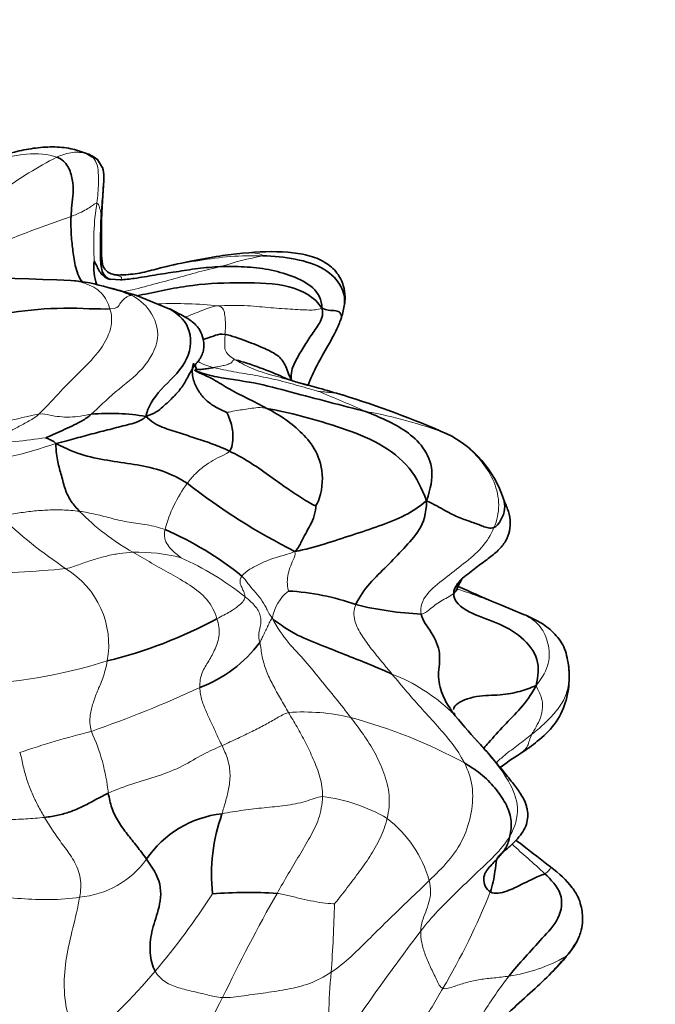
# Model space of a CAD drawing. Units: millimetres. Extents: x 0 to 770, y 0 to 1164.
# Drawn here: x 418 to 436, y 1048 to 1077 of the extents above; entities that cross this region are included whole.
import ezdxf
from ezdxf import colors
from ezdxf.entities.mleader import LeaderData, LeaderLine
from ezdxf.math import Vec2, Vec3

# ---------------------------------------------------------------- set-up
doc = ezdxf.new("R2010")
doc.units = ezdxf.units.MM
doc.layers.add('DV2_Défaut', color=7, linetype='Continuous')
doc.layers.add('Défaut', color=7, linetype='Continuous')

# ---------------------------------------------------------------- blocks, each defined once
blk = doc.blocks.new('_DOT')
at = {"color": 0}
blk.add_line((0, 0), (-1, 0), dxfattribs=at)
at = {"color": 0, "const_width": 0.333}
blk.add_lwpolyline([(-0.1665, 0, 1), (0.1665, 0, 1)], format="xyb", close=True, dxfattribs=at)
blk = doc.blocks.new('SE1')
at = {"layer": 'DV2_Défaut', "color": 7, "linetype": 'Continuous', "lineweight": 35}
for p, q in [((419.722, 1072.828), (419.563, 1072.925)), ((420.033, 1072.513), (419.879, 1072.753)), ((420.279, 1069.253), (420.212, 1069.275)), ((420.561, 1069.243), (420.254, 1069.258)), ((421, 1068.792), (420.187, 1069.014)), ((421.994, 1068.39), (420.999, 1068.792)), ((430.369, 1060.256), (430.515, 1060.535)), ((432.299, 1059.486), (431.659, 1059.754)), ((430.219, 1056.639), (430.16, 1056.744))]:
    blk.add_line(p, q, dxfattribs=at)
for centre, radius, start, end in [((418.761, 1071.235), 1.885, 53.2747, 63.2729), ((421.136, 1069.582), 1.362, 171.4185, 200.6761), ((420.486, 1069.893), 0.511, 209.1511, 213.3228), ((416.436, 1018.113), 51.177, 87.0049, 94.3358), ((418.832, 1064.838), 4.391, 72.0164, 86.3723), ((420.486, 1069.893), 0.511, 256.8324, 269.4577), ((425.016, 1068.815), 2.086, 341.3536, 352.0798), ((418.676, 1038.792), 28.349, 66.3081, 72.8715), ((420.23, 1058.808), 6.538, 80.624, 94.6413), ((428.695, 1061.899), 3.165, 17.5381, 64.3761), ((434.01, 1078.038), 18.695, 231.9914, 243.3971), ((418, 1053.04), 9.713, 51.1432, 66.6417), ((425.098, 1053.34), 6.834, 70.1934, 87.0809), ((429.748, 1069.236), 9.75, 256.144, 267.4752), ((416.987, 1071.148), 13.404, 283.7225, 298.4111), ((421.481, 1060.998), 3.903, 290.7967, 323.3723), ((431.074, 1057.697), 2.557, 4.3789, 7.0478), ((431.074, 1057.697), 2.557, 358.9066, 3.5038), ((426.576, 1052.869), 5.23, 45.9757, 46.1123), ((445.829, 1069.387), 20.154, 219.2353, 222.5105), ((423.819, 1050.67), 3.013, 95.8882, 146.253), ((428.598, 1051.884), 5.391, 160.681, 185.8566), ((424.281, 1037.999), 13.376, 86.4181, 94.4874), ((430.251, 1052.121), 4.211, 314.34, 328.7614), ((428.661, 1053.435), 6.26, 316.3518, 321.1597)]:
    blk.add_arc(centre, radius, start, end, dxfattribs=at)
at = {"layer": 'DV2_Défaut', "color": 7, "linetype": 'Continuous', "lineweight": 18}
for centre, radius, start, end in [((423.94, 1062.564), 11.519, 117.0957, 126.3346), ((427.104, 1070.307), 7.333, 170.7826, 184.0802), ((430.921, 1036.48), 36.567, 108.841, 113.9161), ((426.82, 1059.132), 11.017, 101.102, 107.6982), ((422.109, 1056.494), 12.057, 83.8123, 92.1771), ((423.475, 1067.893), 1.222, 237.3299, 260.8702), ((391.326, 981.551), 91.405, 66.53162, 67.48777), ((417.495, 1035.621), 31.724, 66.7202, 72.7738), ((425.988, 1062.693), 3.352, 71.9477, 73.595), ((425.632, 1053.239), 12.335, 69.0988, 80.2199), ((414.588, 1091.825), 27.452, 274.18, 277.9305), ((415.021, 1074.616), 10.779, 274.6852, 289.7539), ((425.771, 1060.911), 4.057, 143.7791, 165.062), ((427.36, 1073.316), 15.058, 226.6311, 236.0973), ((424.498, 1067.561), 7.219, 224.6219, 240.2221), ((421.068, 1056.352), 4.945, 75.373, 91.793), ((418.702, 1053.099), 8.814, 51.5807, 65.7889), ((414.93, 1105.52), 44.883, 271.6182, 275.1525), ((417.598, 1058.591), 2.611, 349.7497, 58.5305), ((426.259, 1059.154), 1.298, 128.7941, 170.3355), ((415.527, 1073.029), 15.608, 271.8592, 287.2939), ((426.576, 1052.869), 5.23, 46.1123, 68.8005), ((407.523, 1090.806), 36.808, 289.3241, 294.6377), ((425.894, 1050.83), 5.809, 76.3106, 94.3796), ((423.404, 1041.985), 14.996, 61.4173, 75.0656), ((426.439, 1029.413), 27.497, 104.1814, 108.7187), ((414.455, 1053.66), 5.776, 6.0732, 24.6868), ((425.777, 1049.132), 5.088, 59.9506, 82.5037), ((426.177, 1050.76), 3.51, 15.9028, 52.2633), ((419.128, 1053.926), 2.698, 274.979, 324.0962), ((403.298, 1064.323), 23.795, 320.1506, 326.9145), ((469.786, 1026.101), 51.311, 150.5244, 154.3535), ((412.012, 1059.139), 20.818, 329.5177, 338.1451), ((372.213, 1052.67), 54.604, 356.1964, 358.2954), ((485.665, 1007.501), 70.738, 142.81716, 146.45026), ((431.197, 1053.596), 4.71, 278.284, 299.7828), ((405.004, 1063.318), 21.844, 311.2512, 319.3049), ((436.886, 1047.879), 10.256, 173.4564, 187.1905), ((429.16, 1045.189), 6.436, 151.0027, 178.0802)]:
    blk.add_arc(centre, radius, start, end, dxfattribs=at)
for points in [[(418.694, 1072.819), (418.442, 1072.91), (417.815, 1072.958), (416.869, 1072.73), (415.977, 1072.372), (415.087, 1071.961), (414.499, 1071.676), (414.139, 1071.498)], [(419.112, 1071.087), (419.201, 1071.123), (419.369, 1071.194), (419.572, 1071.298), (419.72, 1071.394), (419.815, 1071.467), (419.851, 1071.484), (419.866, 1071.482)], [(419.866, 1071.482), (419.881, 1071.479), (419.904, 1071.453), (419.933, 1071.379), (419.959, 1071.293), (419.976, 1071.207), (419.986, 1071.154), (419.99, 1071.131)], [(424.699, 1069.942), (424.381, 1069.951), (423.75, 1069.939), (422.853, 1069.81), (422.005, 1069.664), (421.198, 1069.43), (420.661, 1069.358), (420.429, 1069.384)], [(419.701, 1065.324), (419.902, 1065.508), (420.39, 1065.988), (421.244, 1066.606), (421.776, 1067.551), (421.442, 1068.404), (421.077, 1068.689), (420.864, 1068.794)], [(420.864, 1068.794), (420.836, 1068.787), (420.782, 1068.769), (420.697, 1068.718), (420.603, 1068.638), (420.512, 1068.51), (420.452, 1068.403), (420.247, 1068.394)], [(418.176, 1065.327), (418.356, 1065.495), (418.726, 1065.914), (419.315, 1066.511), (419.942, 1067.115), (420.34, 1067.85), (420.294, 1068.228), (420.247, 1068.394)], [(426.423, 1068.411), (426.287, 1068.365), (426.088, 1068.353), (425.51, 1068.384), (424.853, 1068.431), (424.189, 1068.504), (423.629, 1068.495), (423.409, 1068.481)], [(423.409, 1068.481), (423.532, 1068.441), (423.578, 1068.33), (423.602, 1068.148), (423.613, 1067.975), (423.611, 1067.809), (423.606, 1067.703), (423.602, 1067.65)], [(423.602, 1067.65), (423.599, 1067.598), (423.595, 1067.492), (423.586, 1067.332), (423.599, 1067.148), (423.731, 1067.02), (423.83, 1066.954), (423.92, 1066.9)], [(423.92, 1066.9), (423.814, 1066.921), (423.824, 1066.839), (423.723, 1066.785), (423.579, 1066.746), (423.429, 1066.715), (423.328, 1066.695), (423.281, 1066.687)], [(426.89, 1065.922), (426.684, 1065.987), (426.274, 1066.114), (425.654, 1066.276), (425.039, 1066.438), (424.435, 1066.616), (424.063, 1066.813), (423.92, 1066.9)], [(423.281, 1066.687), (423.447, 1066.643), (423.859, 1066.553), (424.488, 1066.459), (425.122, 1066.328), (425.752, 1066.154), (426.178, 1066.032), (426.324, 1065.99)], [(426.89, 1065.922), (426.855, 1065.931), (426.805, 1065.941), (426.705, 1065.955), (426.608, 1065.961), (426.466, 1065.975), (426.349, 1065.987), (426.324, 1065.99)], [(424.82, 1065.494), (424.646, 1065.524), (424.497, 1065.51), (424.275, 1065.48), (424.057, 1065.446), (423.828, 1065.411), (423.68, 1065.376), (423.653, 1065.375)], [(418.176, 1065.327), (417.966, 1065.297), (417.47, 1065.153), (416.697, 1065.027), (415.981, 1064.863), (415.229, 1064.678), (414.692, 1064.59), (414.427, 1064.55)], [(416.589, 1064.446), (416.68, 1064.5), (416.884, 1064.6), (417.2, 1064.758), (417.522, 1064.925), (417.846, 1065.102), (418.064, 1065.223), (418.176, 1065.327)], [(419.701, 1065.324), (419.602, 1065.312), (419.391, 1065.262), (419.078, 1065.232), (418.771, 1065.248), (418.489, 1065.29), (418.307, 1065.346), (418.176, 1065.327)], [(431.44, 1062.015), (431.529, 1062.227), (431.626, 1062.67), (431.476, 1063.357), (431.115, 1063.928), (430.639, 1064.432), (430.241, 1064.664), (430.033, 1064.762)], [(422.498, 1063.308), (422.573, 1063.408), (422.733, 1063.595), (422.987, 1063.812), (423.246, 1063.98), (423.512, 1064.115), (423.693, 1064.192), (423.733, 1064.244)], [(417.02, 1062.369), (417.193, 1062.38), (417.492, 1062.428), (417.938, 1062.492), (418.388, 1062.532), (418.855, 1062.537), (419.188, 1062.514), (419.36, 1062.49)], [(419.36, 1062.49), (419.512, 1062.469), (419.83, 1062.409), (420.312, 1062.279), (420.794, 1062.164), (421.326, 1062.111), (421.682, 1062.02), (421.851, 1061.956)], [(422.317, 1061.137), (422.299, 1061.151), (422.203, 1061.23), (422.055, 1061.352), (421.928, 1061.503), (421.822, 1061.694), (421.832, 1061.871), (421.851, 1061.956)], [(429.319, 1059.496), (429.278, 1059.699), (429.428, 1060.093), (430.011, 1060.535), (430.553, 1060.961), (431.112, 1061.41), (431.351, 1061.805), (431.44, 1062.015)], [(420.913, 1061.295), (420.779, 1061.29), (420.522, 1061.267), (420.151, 1061.192), (419.776, 1061.087), (419.391, 1060.959), (419.125, 1060.85), (418.961, 1060.818)], [(423.365, 1059.359), (423.303, 1059.559), (423.109, 1059.946), (422.575, 1060.349), (422.017, 1060.67), (421.451, 1060.984), (421.088, 1061.191), (420.913, 1061.295)], [(424.094, 1060.603), (424.144, 1060.677), (424.315, 1060.806), (424.626, 1060.965), (424.939, 1061.098), (425.259, 1061.198), (425.462, 1061.247), (425.639, 1061.322)], [(425.639, 1061.322), (425.659, 1061.229), (425.586, 1061.077), (425.486, 1060.849), (425.428, 1060.608), (425.404, 1060.374), (425.438, 1060.199), (425.446, 1060.165)], [(424.094, 1060.603), (424.045, 1060.53), (424.022, 1060.398), (424.09, 1060.274), (424.135, 1060.168), (424.175, 1060.078), (424.18, 1060.028), (424.179, 1060.004)], [(424.979, 1059.371), (424.88, 1059.503), (424.801, 1059.684), (424.648, 1059.938), (424.443, 1060.168), (424.264, 1060.392), (424.162, 1060.535), (424.094, 1060.603)], [(424.179, 1060.004), (424.177, 1059.966), (424.156, 1059.899), (424.11, 1059.839), (423.993, 1059.729), (423.773, 1059.573), (423.506, 1059.43), (423.365, 1059.359)], [(424.614, 1058.67), (424.594, 1058.758), (424.558, 1058.915), (424.662, 1059.205), (424.634, 1059.531), (424.424, 1059.799), (424.262, 1059.936), (424.179, 1060.004)], [(430.266, 1060.098), (430.211, 1060.057), (430.091, 1059.98), (429.891, 1059.868), (429.714, 1059.751), (429.556, 1059.623), (429.414, 1059.509), (429.319, 1059.496)], [(427.413, 1059.77), (427.348, 1059.623), (427.338, 1059.289), (427.592, 1058.855), (427.866, 1058.473), (428.172, 1058.103), (428.369, 1057.863), (428.467, 1057.745)], [(422.867, 1057.35), (422.86, 1057.512), (422.911, 1057.798), (423.131, 1058.125), (423.315, 1058.47), (423.463, 1058.87), (423.413, 1059.199), (423.365, 1059.359)], [(424.979, 1059.371), (424.928, 1059.331), (424.89, 1059.234), (424.825, 1059.092), (424.756, 1058.949), (424.683, 1058.809), (424.645, 1058.72), (424.614, 1058.67)], [(424.979, 1059.371), (425.126, 1059.084), (425.431, 1058.656), (425.951, 1058.12), (426.382, 1057.574), (426.833, 1057.034), (427.122, 1056.663), (427.268, 1056.474)], [(425.45, 1056.622), (425.368, 1056.759), (425.213, 1057.03), (424.991, 1057.431), (424.795, 1057.829), (424.671, 1058.247), (424.643, 1058.535), (424.614, 1058.67)], [(419.703, 1056.072), (419.658, 1056.252), (419.652, 1056.566), (419.752, 1056.894), (419.871, 1057.237), (420.04, 1057.606), (420.135, 1057.939), (420.167, 1058.127)], [(428.467, 1057.745), (428.615, 1057.566), (428.907, 1057.212), (429.354, 1056.713), (429.798, 1056.225), (430.231, 1055.726), (430.476, 1055.355), (430.578, 1055.153)], [(432.545, 1055.988), (432.663, 1056.081), (432.897, 1056.278), (433.203, 1056.593), (433.469, 1056.933), (433.61, 1057.333), (433.63, 1057.611), (433.632, 1057.664)], [(423.512, 1055.658), (423.46, 1055.771), (423.356, 1055.99), (423.202, 1056.313), (423.056, 1056.635), (422.915, 1056.967), (422.873, 1057.223), (422.867, 1057.35)], [(432.545, 1055.988), (432.579, 1056.057), (432.67, 1056.202), (432.805, 1056.466), (432.872, 1056.765), (432.837, 1057.076), (432.729, 1057.28), (432.666, 1057.411)], [(425.45, 1056.622), (425.324, 1056.587), (425.116, 1056.46), (424.775, 1056.264), (424.395, 1056.075), (423.975, 1055.87), (423.67, 1055.73), (423.512, 1055.658)], [(426.441, 1054.176), (426.446, 1054.365), (426.387, 1054.749), (426.173, 1055.273), (425.948, 1055.759), (425.698, 1056.207), (425.532, 1056.485), (425.45, 1056.622)], [(427.268, 1056.474), (427.392, 1056.315), (427.638, 1055.985), (427.978, 1055.454), (428.244, 1054.867), (428.425, 1054.214), (428.378, 1053.758), (428.325, 1053.536)], [(423.512, 1055.658), (423.333, 1055.578), (422.962, 1055.421), (422.385, 1055.05), (421.657, 1054.765), (420.905, 1054.552), (420.424, 1054.375), (420.198, 1054.271)], [(423.51, 1053.667), (423.545, 1053.786), (423.616, 1054.021), (423.706, 1054.375), (423.769, 1054.797), (423.694, 1055.273), (423.57, 1055.531), (423.512, 1055.658)], [(418.339, 1053.565), (418.273, 1053.677), (418.144, 1053.905), (417.972, 1054.263), (417.827, 1054.639), (417.71, 1055.044), (417.672, 1055.33), (417.615, 1055.456)], [(430.578, 1055.153), (430.684, 1054.943), (430.852, 1054.482), (430.804, 1053.706), (430.578, 1052.939), (430.129, 1052.274), (429.741, 1051.908), (429.552, 1051.722)], [(426.441, 1054.176), (426.285, 1054.159), (425.956, 1054.011), (425.35, 1053.905), (424.744, 1053.847), (424.128, 1053.776), (423.716, 1053.711), (423.51, 1053.667)], [(425.117, 1051.348), (425.226, 1051.541), (425.445, 1051.923), (425.77, 1052.458), (426.075, 1052.98), (426.354, 1053.508), (426.435, 1053.944), (426.441, 1054.176)], [(418.339, 1053.565), (418.163, 1053.545), (417.798, 1053.516), (417.217, 1053.496), (416.617, 1053.486), (416.005, 1053.482), (415.584, 1053.479), (415.394, 1053.447)], [(419.362, 1051.238), (419.395, 1051.427), (419.426, 1051.791), (419.203, 1052.325), (418.901, 1052.723), (418.607, 1053.132), (418.425, 1053.418), (418.339, 1053.565)], [(428.325, 1053.536), (428.276, 1053.334), (428.133, 1052.944), (427.829, 1052.42), (427.481, 1051.933), (427.121, 1051.455), (426.865, 1051.135), (426.793, 1051.046)], [(431.906, 1053.025), (431.786, 1052.815), (431.464, 1052.436), (430.899, 1051.919), (430.351, 1051.381), (429.795, 1050.844), (429.463, 1050.454), (429.307, 1050.252)], [(419.362, 1051.238), (419.082, 1051.194), (418.5, 1051.147), (417.654, 1051.195), (416.822, 1051.248), (416.012, 1051.436), (415.505, 1051.715), (415.287, 1051.699)], [(429.552, 1051.722), (429.362, 1051.535), (428.978, 1051.168), (428.402, 1050.617), (427.836, 1050.056), (427.278, 1049.491), (426.891, 1049.175), (426.697, 1049.048)], [(429.307, 1050.252), (429.31, 1050.351), (429.338, 1050.541), (429.453, 1050.809), (429.553, 1051.087), (429.609, 1051.386), (429.576, 1051.61), (429.552, 1051.722)], [(426.793, 1051.046), (426.748, 1051.043), (426.523, 1051.055), (426.18, 1051.113), (425.831, 1051.189), (425.477, 1051.276), (425.241, 1051.334), (425.117, 1051.348)], [(419.407, 1046.896), (419.24, 1047.241), (418.99, 1047.767), (418.883, 1048.613), (418.96, 1049.487), (419.159, 1050.326), (419.31, 1050.936), (419.362, 1051.238)], [(429.953, 1048.578), (429.865, 1048.61), (429.772, 1048.831), (429.587, 1049.195), (429.429, 1049.557), (429.322, 1049.911), (429.304, 1050.14), (429.307, 1050.252)], [(423.53, 1048.309), (423.37, 1048.314), (423.083, 1048.391), (422.668, 1048.486), (422.247, 1048.586), (421.848, 1048.741), (421.638, 1048.944), (421.566, 1049.076)], [(426.697, 1049.048), (426.485, 1048.908), (426.058, 1048.692), (425.429, 1048.549), (424.797, 1048.447), (424.149, 1048.364), (423.724, 1048.303), (423.53, 1048.309)], [(431.876, 1048.935), (431.725, 1048.912), (431.437, 1048.883), (431.034, 1048.842), (430.658, 1048.758), (430.284, 1048.64), (430.038, 1048.547), (429.953, 1048.578)], [(430.09, 1046.286), (430.241, 1046.505), (430.466, 1046.841), (430.803, 1047.359), (431.139, 1047.88), (431.484, 1048.409), (431.738, 1048.761), (431.876, 1048.935)], [(428.351, 1045.926), (428.452, 1046.105), (428.659, 1046.457), (428.983, 1046.982), (429.309, 1047.509), (429.635, 1048.04), (429.848, 1048.398), (429.953, 1048.578)]]:
    blk.add_open_spline(points, degree=3, dxfattribs=at)
at = {"layer": 'DV2_Défaut', "color": 7, "linetype": 'Continuous', "lineweight": 35}
for points, knots in [([(419.563, 1072.925), (419.397, 1072.985), (419.102, 1073.089), (418.566, 1073.133), (418.018, 1073.089), (417.401, 1072.965), (416.739, 1072.752), (416.031, 1072.459), (415.596, 1072.257), (415.348, 1072.141)], [0, 0, 0, 0, 0.116617, 0.243628, 0.372994, 0.5025, 0.674034, 0.842399, 1, 1, 1, 1]), ([(419.627, 1072.894), (419.658, 1072.876), (419.716, 1072.84), (419.8, 1072.798), (419.863, 1072.765), (419.89, 1072.745), (419.898, 1072.737)], [0, 0, 0, 0, 0.2755489, 0.5510979, 0.8266468, 1, 1, 1, 1]), ([(420.003, 1071.03), (420.009, 1071.177), (420.015, 1071.362), (420.035, 1071.646), (420.048, 1071.854), (420.059, 1072.053), (420.081, 1072.315), (420.054, 1072.429), (420.032, 1072.515)], [0, 0, 0, 0, 0.216243, 0.321436, 0.431078, 0.551586, 0.686682, 1, 1, 1, 1]), ([(420.216, 1069.273), (420.14, 1069.307), (419.988, 1069.456), (419.971, 1069.872), (419.965, 1070.276), (419.977, 1070.709), (419.984, 1070.989), (419.99, 1071.131)], [0, 0, 0, 0, 0.144123, 0.358092, 0.572061, 0.786031, 1, 1, 1, 1]), ([(419.448, 1069.17), (419.33, 1069.314), (419.212, 1069.681), (419.16, 1070.128), (419.107, 1070.599), (419.106, 1070.917), (419.112, 1071.087)], [0, 0, 0, 0, 0.247335, 0.498223, 0.749112, 1, 1, 1, 1]), ([(420.048, 1069.628), (420.045, 1069.635), (420.04, 1069.651), (420.028, 1069.703), (420.013, 1069.793), (420.005, 1069.88), (419.996, 1070.052), (419.994, 1070.451), (419.998, 1070.785), (420.004, 1071.034)], [0, 0, 0, 0, 0.174385, 0.315193, 0.41946, 0.459406, 0.494333, 0.690008, 1, 1, 1, 1]), ([(424.113, 1070.019), (423.88, 1069.993), (423.455, 1069.945), (422.547, 1069.783), (421.74, 1069.598), (421.039, 1069.406), (420.69, 1069.391), (420.481, 1069.381)], [0, 0, 0, 0, 0.210277, 0.439542, 0.701017, 0.847932, 1, 1, 1, 1]), ([(427.083, 1068.525), (427.087, 1068.558), (427.096, 1068.619), (427.103, 1068.808), (427.061, 1069.098), (426.876, 1069.472), (426.509, 1069.79), (426.004, 1069.977), (425.182, 1070.093), (424.594, 1070.059), (424.112, 1070.018)], [0, 0, 0, 0, 0.031814, 0.068819, 0.157658, 0.262659, 0.381692, 0.517, 0.666381, 1, 1, 1, 1]), ([(420.28, 1069.253), (420.242, 1069.26), (420.143, 1069.284), (420.02, 1069.385), (419.909, 1069.521), (419.859, 1069.67), (419.804, 1069.757), (419.79, 1069.785)], [0, 0, 0, 0, 0.1436759, 0.3577569, 0.5718379, 0.785919, 1, 1, 1, 1]), ([(427.082, 1068.523), (427.083, 1068.533), (427.096, 1068.691), (427.044, 1069.046), (426.55, 1069.596), (425.659, 1069.876), (425.017, 1069.933), (424.699, 1069.942)], [0, 0, 0, 0, 0.015643, 0.261732, 0.507821, 0.753911, 1, 1, 1, 1]), ([(420.429, 1069.384), (420.284, 1069.4), (420.149, 1069.472), (420.067, 1069.593), (420.048, 1069.627)], [0, 0, 0, 0, 0.734231, 1, 1, 1, 1]), ([(423.471, 1069.627), (423.249, 1069.618), (422.801, 1069.576), (422.168, 1069.476), (421.553, 1069.385), (421.023, 1069.289), (420.685, 1069.248), (420.55, 1069.243)], [0, 0, 0, 0, 0.2147662, 0.4295324, 0.6442986, 0.8590648, 1, 1, 1, 1]), ([(426.423, 1068.411), (426.216, 1068.743), (425.519, 1069.131), (424.105, 1069.168), (422.666, 1069.129), (421.629, 1068.9), (421.087, 1068.788), (421.034, 1068.777)], [0, 0, 0, 0, 0.2435303, 0.4870605, 0.7305908, 0.974121, 1, 1, 1, 1]), ([(421.295, 1065.259), (421.338, 1065.525), (421.681, 1066.06), (422.542, 1066.766), (422.688, 1067.808), (422.247, 1068.242), (422.001, 1068.386), (421.985, 1068.395)], [0, 0, 0, 0, 0.245713, 0.491426, 0.737138, 0.982851, 1, 1, 1, 1]), ([(422.694, 1066.774), (422.7, 1066.767), (422.716, 1066.763), (422.754, 1066.792), (422.78, 1066.821), (422.809, 1066.854), (422.849, 1066.91), (422.91, 1067.007), (422.968, 1067.14), (422.989, 1067.304), (422.978, 1067.483), (422.931, 1067.644), (422.869, 1067.764), (422.835, 1067.821), (422.794, 1067.876), (422.72, 1067.96), (422.597, 1068.063), (422.335, 1068.214), (422.144, 1068.316), (421.989, 1068.393)], [0, 0, 0, 0, 0.068095, 0.099135, 0.113236, 0.12703, 0.155508, 0.186368, 0.245962, 0.304525, 0.36258, 0.462556, 0.484787, 0.506654, 0.530842, 0.559461, 0.644547, 0.761451, 1, 1, 1, 1]), ([(426.993, 1068.147), (426.993, 1068.149), (427, 1068.188), (426.973, 1068.259), (426.916, 1068.324), (426.752, 1068.357), (426.573, 1068.343), (426.423, 1068.411)], [0, 0, 0, 0, 0.01392, 0.26044, 0.50696, 0.75348, 1, 1, 1, 1]), ([(426.021, 1066.168), (426.061, 1066.272), (426.18, 1066.559), (426.441, 1067.046), (426.71, 1067.504), (426.875, 1067.835), (426.954, 1068.028), (426.979, 1068.104), (426.993, 1068.148)], [0, 0, 0, 0, 0.15196, 0.436919, 0.72279, 0.865064, 0.933395, 1, 1, 1, 1]), ([(423.602, 1067.65), (423.482, 1067.674), (423.316, 1067.625), (423.121, 1067.556), (423.003, 1067.511), (422.962, 1067.496)], [0, 0, 0, 0, 0.395776, 0.791551, 1, 1, 1, 1]), ([(423.92, 1066.9), (424.089, 1066.867), (424.649, 1066.674), (425.088, 1066.498), (425.278, 1066.412), (425.284, 1066.409)], [0, 0, 0, 0, 0.492014, 0.984027, 1, 1, 1, 1]), ([(422.717, 1066.775), (422.717, 1066.769), (422.709, 1066.737), (422.678, 1066.697), (422.648, 1066.65)], [0, 0, 0, 0, 0.200513, 1, 1, 1, 1]), ([(422.82, 1066.545), (422.802, 1066.553), (422.779, 1066.563), (422.753, 1066.577), (422.734, 1066.587), (422.718, 1066.598), (422.712, 1066.606), (422.711, 1066.611), (422.712, 1066.613)], [0, 0, 0, 0, 0.2055812, 0.2939172, 0.3788907, 0.5524422, 0.7433373, 1, 1, 1, 1]), ([(422.76, 1066.634), (422.765, 1066.638), (422.771, 1066.651), (422.755, 1066.674), (422.73, 1066.747), (422.716, 1066.785)], [0, 0, 0, 0, 0.226823, 0.647891, 1, 1, 1, 1]), ([(423.281, 1066.687), (423.23, 1066.678), (423.133, 1066.66), (422.984, 1066.635), (422.853, 1066.629), (422.757, 1066.625), (422.727, 1066.626)], [0, 0, 0, 0, 0.2907883, 0.5815766, 0.872365, 1, 1, 1, 1]), ([(422.79, 1066.574), (422.775, 1066.578), (422.758, 1066.583), (422.754, 1066.583), (422.754, 1066.582)], [0, 0, 0, 0, 0.712753, 1, 1, 1, 1]), ([(427.728, 1065.395), (427.376, 1065.481), (426.638, 1065.677), (425.529, 1065.963), (424.443, 1066.267), (423.509, 1066.36), (422.974, 1066.501), (422.791, 1066.573)], [0, 0, 0, 0, 0.218528, 0.437057, 0.655585, 0.874114, 1, 1, 1, 1]), ([(422.818, 1066.546), (422.941, 1066.488), (423.218, 1066.379), (423.66, 1066.084), (424.231, 1065.793), (424.632, 1065.596), (424.82, 1065.494)], [0, 0, 0, 0, 0.237857, 0.491905, 0.745952, 1, 1, 1, 1]), ([(427.045, 1065.877), (426.78, 1065.955), (426.373, 1066.078), (425.813, 1066.218), (425.42, 1066.345), (425.339, 1066.382), (425.299, 1066.402)], [0, 0, 0, 0, 0.314044, 0.5761, 0.798749, 1, 1, 1, 1]), ([(430.52, 1060.54), (430.663, 1060.654), (430.881, 1060.83), (431.256, 1061.092), (431.561, 1061.338), (431.792, 1061.604), (431.909, 1061.918), (431.924, 1062.269), (431.827, 1062.595), (431.759, 1062.76), (431.71, 1062.862)], [0, 0, 0, 0, 0.168527, 0.304039, 0.418679, 0.521208, 0.617602, 0.717504, 0.84272, 1, 1, 1, 1]), ([(431.714, 1062.852), (431.747, 1062.757), (431.771, 1062.551), (431.665, 1062.234), (431.51, 1062.037), (431.44, 1062.015)], [0, 0, 0, 0, 0.313668, 0.656834, 1, 1, 1, 1]), ([(430.369, 1060.255), (430.367, 1060.245), (430.354, 1060.188), (430.321, 1060.138), (430.266, 1060.098)], [0, 0, 0, 0, 0.177822, 1, 1, 1, 1]), ([(431.659, 1059.754), (431.393, 1059.863), (431.023, 1060.019), (430.581, 1060.216), (430.4, 1060.302)], [0, 0, 0, 0, 0.614356, 1, 1, 1, 1]), ([(430.159, 1056.745), (430.057, 1056.897), (429.89, 1057.214), (429.781, 1057.717), (429.921, 1058.344), (429.635, 1058.98), (429.358, 1059.296), (429.319, 1059.496)], [0, 0, 0, 0, 0.145683, 0.359262, 0.572841, 0.786421, 1, 1, 1, 1]), ([(433.613, 1058.001), (433.578, 1058.206), (433.513, 1058.553), (433.176, 1058.984), (432.774, 1059.277), (432.477, 1059.411), (432.298, 1059.486)], [0, 0, 0, 0, 0.2453, 0.492365, 0.744721, 1, 1, 1, 1]), ([(432.211, 1055.427), (432.398, 1055.553), (432.744, 1055.795), (433.257, 1056.285), (433.516, 1056.815), (433.622, 1057.326), (433.629, 1057.526), (433.631, 1057.649)], [0, 0, 0, 0, 0.190641, 0.42292, 0.694407, 0.840047, 1, 1, 1, 1]), ([(432.666, 1057.411), (432.493, 1057.335), (432.218, 1057.231), (431.638, 1057.116), (430.929, 1057.133), (430.349, 1056.917), (430.268, 1056.76), (430.261, 1056.714)], [0, 0, 0, 0, 0.227268, 0.454536, 0.681804, 0.909071, 1, 1, 1, 1]), ([(431.141, 1055.578), (431.186, 1055.632), (431.386, 1055.861), (431.731, 1056.246), (432.223, 1056.74), (432.516, 1057.116), (432.666, 1057.411)], [0, 0, 0, 0, 0.09082, 0.39388, 0.69694, 1, 1, 1, 1]), ([(431.523, 1052.356), (431.526, 1052.361), (431.538, 1052.375), (431.61, 1052.482), (431.706, 1052.561), (431.804, 1052.634), (431.898, 1052.713), (431.972, 1052.78), (432.05, 1052.857), (432.161, 1052.978), (432.287, 1053.142), (432.394, 1053.355), (432.433, 1053.578), (432.419, 1053.756), (432.387, 1053.896), (432.328, 1054.065), (432.193, 1054.302), (431.961, 1054.604), (431.668, 1054.968), (431.386, 1055.303), (431.123, 1055.601), (431.016, 1055.72), (430.953, 1055.79)], [0, 0, 0, 0, 0.058139, 0.121418, 0.179398, 0.230398, 0.252872, 0.274136, 0.295167, 0.316974, 0.36529, 0.412538, 0.455906, 0.496937, 0.517149, 0.53954, 0.595722, 0.670532, 0.763853, 0.876305, 0.938153, 1, 1, 1, 1]), ([(433.09, 1052.122), (432.802, 1052.34), (432.483, 1052.584), (432.159, 1052.839), (432.08, 1052.902)], [0, 0, 0, 0, 0.755429, 1, 1, 1, 1]), ([(431.334, 1051.389), (431.403, 1051.587), (431.467, 1051.911), (431.497, 1052.229), (431.519, 1052.347)], [0, 0, 0, 0, 0.61715, 1, 1, 1, 1]), ([(433.851, 1049.935), (433.909, 1050.059), (433.998, 1050.252), (434.03, 1050.598), (434.008, 1050.911), (433.895, 1051.254), (433.632, 1051.672), (433.344, 1051.917), (433.09, 1052.122)], [0, 0, 0, 0, 0.158312, 0.288181, 0.484874, 0.580217, 0.696903, 1, 1, 1, 1]), ([(433.851, 1049.935), (433.849, 1049.932), (433.746, 1049.745), (433.605, 1049.583), (433.537, 1049.508)], [0, 0, 0, 0, 0.019884, 1, 1, 1, 1]), ([(431.358, 1047.385), (431.601, 1047.616), (431.988, 1047.987), (432.638, 1048.568), (432.992, 1048.912), (433.195, 1049.109)], [0, 0, 0, 0, 0.363741, 0.694203, 1, 1, 1, 1])]:
    blk.add_open_spline(points, degree=3, knots=knots, dxfattribs=at)
at = {"layer": 'DV2_Défaut', "color": 7, "linetype": 'Continuous', "lineweight": 18}
for points, knots in [([(418.694, 1072.819), (418.776, 1072.856), (418.934, 1072.914), (419.165, 1072.968), (419.366, 1072.962), (419.491, 1072.949), (419.546, 1072.931), (419.56, 1072.926)], [0, 0, 0, 0, 0.2301122, 0.4602245, 0.6903367, 0.9204489, 1, 1, 1, 1]), ([(419.866, 1071.482), (419.876, 1071.578), (419.897, 1071.771), (419.917, 1072.067), (419.913, 1072.363), (419.877, 1072.64), (419.78, 1072.779), (419.72, 1072.83)], [0, 0, 0, 0, 0.2130504, 0.4261008, 0.6391512, 0.8522016, 1, 1, 1, 1]), ([(419.99, 1071.131), (419.995, 1071.237), (420.005, 1071.447), (420.031, 1071.765), (420.052, 1072.076), (420.081, 1072.334), (420.048, 1072.474), (420.033, 1072.512)], [0, 0, 0, 0, 0.227728, 0.455456, 0.683184, 0.910911, 1, 1, 1, 1]), ([(419.99, 1071.131), (419.995, 1071.107), (420.001, 1071.073), (420.004, 1071.044), (420.004, 1071.033)], [0, 0, 0, 0, 0.6116502, 1, 1, 1, 1]), ([(424.116, 1070.019), (424.167, 1070.024), (424.314, 1070.034), (424.547, 1070.019), (424.705, 1069.968), (424.699, 1069.942)], [0, 0, 0, 0, 0.202415, 0.601208, 1, 1, 1, 1]), ([(423.471, 1069.627), (423.272, 1069.579), (422.84, 1069.481), (422.142, 1069.276), (421.431, 1069.092), (420.918, 1068.946), (420.64, 1068.899), (420.607, 1068.894)], [0, 0, 0, 0, 0.241807, 0.483614, 0.725422, 0.967229, 1, 1, 1, 1]), ([(420.247, 1068.394), (420.198, 1068.565), (420.037, 1068.893), (419.585, 1069.145), (419.247, 1069.206), (419.109, 1069.22)], [0, 0, 0, 0, 0.376948, 0.753896, 1, 1, 1, 1]), ([(420.429, 1069.384), (420.43, 1069.377), (420.535, 1069.352), (420.598, 1069.31), (420.582, 1069.263), (420.547, 1069.248), (420.522, 1069.244)], [0, 0, 0, 0, 0.264067, 0.528135, 0.792202, 1, 1, 1, 1]), ([(421, 1068.792), (420.981, 1068.798), (420.938, 1068.808), (420.892, 1068.8), (420.864, 1068.794)], [0, 0, 0, 0, 0.419663, 1, 1, 1, 1]), ([(423.409, 1068.481), (423.271, 1068.472), (423.11, 1068.419), (422.858, 1068.318), (422.633, 1068.233), (422.494, 1068.175), (422.44, 1068.153)], [0, 0, 0, 0, 0.2746828, 0.5493656, 0.8240483, 1, 1, 1, 1]), ([(431.674, 1059.748), (431.633, 1059.764), (431.436, 1059.842), (431.068, 1059.974), (430.682, 1060.125), (430.436, 1060.205), (430.365, 1060.233)], [0, 0, 0, 0, 0.097877, 0.470565, 0.843254, 1, 1, 1, 1]), ([(432.28, 1059.494), (432.326, 1059.473), (432.51, 1059.384), (432.816, 1059.153), (433.043, 1058.652), (433.083, 1058.055), (432.866, 1057.655), (432.666, 1057.411)], [0, 0, 0, 0, 0.0785663, 0.3089247, 0.5392831, 0.7696416, 1, 1, 1, 1]), ([(431.501, 1055.162), (431.583, 1055.234), (431.79, 1055.413), (432.15, 1055.681), (432.413, 1055.884), (432.545, 1055.988)], [0, 0, 0, 0, 0.246917, 0.623459, 1, 1, 1, 1]), ([(432.211, 1055.428), (432.251, 1055.455), (432.336, 1055.524), (432.425, 1055.641), (432.471, 1055.805), (432.514, 1055.926), (432.545, 1055.988)], [0, 0, 0, 0, 0.1839995, 0.4559996, 0.7279998, 1, 1, 1, 1]), ([(430.941, 1055.804), (431.09, 1055.638), (431.42, 1055.261), (431.884, 1054.641), (432.224, 1053.855), (432.053, 1053.283), (431.906, 1053.025)], [0, 0, 0, 0, 0.221341, 0.480894, 0.740447, 1, 1, 1, 1]), ([(432.923, 1051.92), (432.762, 1052.076), (432.44, 1052.355), (432.121, 1052.641), (431.972, 1052.78)], [0, 0, 0, 0, 0.525377, 1, 1, 1, 1]), ([(433.09, 1052.122), (433.095, 1052.118), (433.101, 1052.099), (433.044, 1052.018), (432.97, 1051.946), (432.923, 1051.92)], [0, 0, 0, 0, 0.219114, 0.609557, 1, 1, 1, 1])]:
    blk.add_open_spline(points, degree=3, knots=knots, dxfattribs=at)
at = {"layer": 'DV2_Défaut', "color": 7, "linetype": 'Continuous', "lineweight": 35}
for points in [[(419.56, 1072.926), (419.568, 1072.923), (419.575, 1072.92), (419.583, 1072.916)], [(419.112, 1071.087), (419.116, 1071.193), (419.128, 1071.416), (419.184, 1071.774), (419.166, 1072.164), (419.044, 1072.567), (418.851, 1072.762), (418.694, 1072.819)], [(423.471, 1069.627), (423.7, 1069.636), (424.157, 1069.627), (424.874, 1069.562), (425.549, 1069.37), (426.223, 1069.048), (426.421, 1068.663), (426.423, 1068.411)], [(420.864, 1068.794), (420.651, 1068.899), (420.425, 1068.973), (420.188, 1069.014)], [(420.247, 1068.394), (419.917, 1068.381), (418.895, 1068.456), (417.389, 1068.318), (415.863, 1068.036), (414.052, 1067.533), (412.734, 1067.269), (411.962, 1067.107)], [(426.423, 1068.411), (426.48, 1068.197), (426.332, 1067.927), (426.068, 1067.569), (425.839, 1067.195), (425.615, 1066.816), (425.505, 1066.53), (425.541, 1066.304)], [(425.541, 1066.304), (425.446, 1066.49), (425.362, 1066.788), (425.159, 1067.042), (424.785, 1067.233), (424.244, 1067.452), (423.795, 1067.611), (423.602, 1067.65)], [(422.648, 1066.65), (422.615, 1066.6), (422.53, 1066.434), (422.35, 1066.104), (422.115, 1065.842), (421.788, 1065.532), (421.554, 1065.341), (421.295, 1065.259)], [(423.653, 1065.375), (423.593, 1065.402), (423.364, 1065.506), (423.07, 1065.692), (422.847, 1065.95), (422.678, 1066.262), (422.639, 1066.514), (422.648, 1066.65)], [(422.648, 1066.65), (422.651, 1066.703), (422.662, 1066.755), (422.678, 1066.809)], [(424.82, 1065.494), (425.099, 1065.447), (425.868, 1065.269), (426.992, 1064.931), (428.116, 1064.512), (429.051, 1063.776), (429.335, 1063.162), (429.474, 1062.8)], [(424.82, 1065.494), (425.01, 1065.392), (425.377, 1065.184), (425.864, 1064.769), (426.268, 1064.286), (426.52, 1063.501), (426.361, 1062.797), (426.246, 1062.657)], [(427.728, 1065.395), (427.915, 1065.315), (428.309, 1065.152), (428.884, 1064.841), (429.408, 1064.386), (429.702, 1063.698), (429.598, 1063.164), (429.474, 1062.8)], [(419.701, 1065.324), (419.575, 1065.21), (419.403, 1065.111), (419.137, 1064.975), (418.86, 1064.851), (418.595, 1064.727), (418.417, 1064.651), (418.376, 1064.636)], [(418.664, 1064.471), (418.906, 1064.518), (419.257, 1064.624), (419.784, 1064.764), (420.308, 1064.899), (420.817, 1065.03), (421.154, 1065.119), (421.295, 1065.259)], [(423.733, 1064.244), (423.567, 1064.323), (423.249, 1064.457), (422.761, 1064.617), (422.271, 1064.779), (421.768, 1064.926), (421.437, 1065.106), (421.295, 1065.259)], [(423.733, 1064.244), (423.796, 1064.326), (423.828, 1064.505), (423.836, 1064.74), (423.805, 1064.968), (423.734, 1065.192), (423.684, 1065.327), (423.653, 1065.375)], [(418.664, 1064.471), (418.63, 1064.516), (418.59, 1064.535), (418.536, 1064.563), (418.481, 1064.59), (418.424, 1064.616), (418.377, 1064.63), (418.376, 1064.636)], [(430.063, 1064.753), (430.073, 1064.75), (430.078, 1064.745), (430.033, 1064.762)], [(419.36, 1062.49), (419.273, 1062.585), (419.107, 1062.769), (418.934, 1063.112), (418.836, 1063.544), (418.713, 1063.919), (418.677, 1064.241), (418.664, 1064.471)], [(422.498, 1063.308), (422.276, 1063.452), (421.794, 1063.693), (421.044, 1063.852), (420.275, 1063.958), (419.481, 1064.098), (418.982, 1064.311), (418.664, 1064.471)], [(426.246, 1062.657), (426.185, 1062.661), (425.901, 1062.836), (425.395, 1063.165), (424.874, 1063.544), (424.301, 1063.949), (423.917, 1064.157), (423.733, 1064.244)], [(429.474, 1062.8), (429.265, 1062.622), (428.875, 1062.362), (428.099, 1062.057), (427.308, 1061.801), (426.497, 1061.532), (425.934, 1061.372), (425.639, 1061.322)], [(429.474, 1062.8), (429.468, 1062.408), (429.302, 1061.927), (428.806, 1061.407), (428.327, 1060.891), (427.807, 1060.402), (427.518, 1060.005), (427.413, 1059.77)], [(431.44, 1062.015), (431.328, 1061.979), (431.122, 1062.055), (430.79, 1062.18), (430.441, 1062.297), (430.022, 1062.499), (429.703, 1062.694), (429.474, 1062.8)], [(425.639, 1061.322), (425.755, 1061.448), (425.824, 1061.606), (425.952, 1061.846), (426.085, 1062.085), (426.215, 1062.352), (426.248, 1062.58), (426.246, 1062.657)], [(430.266, 1060.098), (430.274, 1060.259), (430.38, 1060.405), (430.521, 1060.541)], [(430.368, 1060.204), (430.375, 1060.21), (430.373, 1060.231), (430.369, 1060.256)], [(432.666, 1057.411), (432.733, 1057.697), (432.791, 1058.176), (432.277, 1058.856), (431.52, 1059.267), (430.682, 1059.521), (430.254, 1059.861), (430.266, 1060.098)], [(428.467, 1057.745), (428.263, 1057.835), (427.845, 1058.018), (427.169, 1058.282), (426.48, 1058.561), (425.712, 1058.849), (425.207, 1059.179), (424.979, 1059.371)], [(433.632, 1057.664), (433.633, 1057.739), (433.629, 1057.868), (433.612, 1058.009)], [(430.269, 1056.618), (430.276, 1056.599), (430.284, 1056.58), (430.295, 1056.561)], [(431.617, 1055.023), (431.799, 1055.155), (431.984, 1055.278), (432.211, 1055.427)], [(431.906, 1053.025), (431.935, 1053.167), (431.97, 1053.441), (431.828, 1053.923), (431.527, 1054.37), (431.129, 1054.8), (430.77, 1055.042), (430.578, 1055.153)], [(420.198, 1054.271), (420.036, 1054.197), (419.751, 1054.036), (419.426, 1053.864), (419.093, 1053.722), (418.737, 1053.623), (418.475, 1053.581), (418.339, 1053.565)], [(421.314, 1052.344), (421.217, 1052.481), (421.032, 1052.722), (420.75, 1053.074), (420.479, 1053.432), (420.286, 1053.839), (420.224, 1054.127), (420.198, 1054.271)], [(431.334, 1051.389), (431.205, 1051.46), (431.067, 1051.816), (431.312, 1052.127), (431.565, 1052.383), (431.802, 1052.661), (431.882, 1052.906), (431.906, 1053.025)], [(421.566, 1049.076), (421.482, 1049.231), (421.389, 1049.596), (421.438, 1050.238), (421.672, 1050.834), (421.799, 1051.616), (421.469, 1052.124), (421.314, 1052.344)], [(432.923, 1051.92), (432.877, 1051.895), (432.757, 1051.862), (432.528, 1051.744), (432.259, 1051.617), (431.832, 1051.401), (431.467, 1051.316), (431.334, 1051.389)], [(431.876, 1048.935), (432.024, 1049.123), (432.35, 1049.494), (432.835, 1050.035), (433.377, 1050.588), (433.485, 1051.361), (433.098, 1051.749), (432.923, 1051.92)]]:
    blk.add_open_spline(points, degree=3, dxfattribs=at)

msp = doc.modelspace()

# ---------------------------------------------------------------- block references
at = {"layer": 'Défaut'}
msp.add_blockref('SE1', (0, 0), dxfattribs=at)

# ---------------------------------------------------------------- leaders
at = {"layer": 'Défaut', "color": 7, "linetype": 'Continuous', "lineweight": 18}
ml = msp.add_multileader_mtext('Standard', dxfattribs=at)
ml.set_content('{\\pxsm0.9;\\fSolid Edge ISO|b1||i0||c0|p34;\\W1.;03/03/2023\\P}', color=256)
ml.set_leader_properties()
ml.set_arrow_properties(name='DOT')
ml.build(insert=Vec2(0, 0))
ml.multileader.update_dxf_attribs({"leader_type": 0, "dogleg_length": 0, "arrow_head_size": 12})
ctx = ml.context
ctx.base_point, ctx.char_height, ctx.arrow_head_size, ctx.landing_gap_size = Vec3(656.602, 1156.973), 12, 12, 4.2
notes = []
notes.append((ctx, [(0, (0, 0, 0), (0, 0), (1, 0), 1, [])]))
ctx.mtext.insert = Vec3(658.602, 1163.093)
for ctx, leaders in notes:
    for number, flags, end, landing, length, lines in leaders:
        leader = LeaderData()
        leader.index, (leader.has_last_leader_line, leader.has_dogleg_vector, leader.attachment_direction) = number, flags
        leader.last_leader_point, leader.dogleg_vector, leader.dogleg_length = Vec3(end), Vec3(landing), length
        for number, points, colour, breaks in lines:
            line = LeaderLine()
            line.index, line.vertices, line.color, line.breaks = number, Vec3.list(points), colors.encode_raw_color(colour), breaks
            leader.lines.append(line)
        ctx.leaders.append(leader)

doc.saveas('drawing.dxf')
